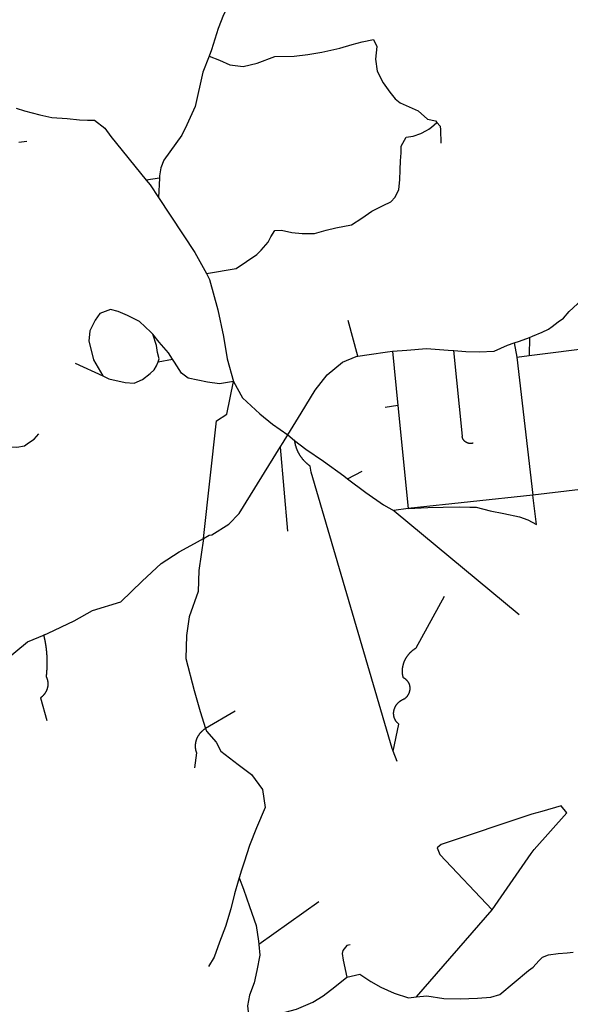
# Model space of a CAD drawing. Extents: x 318165 to 809444, y 987769 to 3368451.
# Drawn here: x 333650 to 334163, y 3360024 to 3360943 of the extents above; entities that cross this region are included whole.
import ezdxf

# ---------------------------------------------------------------- set-up
doc = ezdxf.new("R2010")
doc.units = 0
doc.header["$LTSCALE"] = 10
doc.header["$MEASUREMENT"] = 0
doc.layers.add('AMBI_EIXORUA', color=252, linetype='CONTINUOUS')

msp = doc.modelspace()

# ---------------------------------------------------------------- linework, layer by layer
at = {"layer": 'AMBI_EIXORUA'}
for points, elevation in [([(333874.66, 3360994.16), (333863.2, 3360981.2), (333854.31, 3360969.73), (333845.33, 3360959.06), (333839.65, 3360947.45), (333834.7, 3360934.9), (333828.31, 3360914.92), (333826.06, 3360908.98)], 5947.3), ([(333826.06, 3360908.98), (333835.97, 3360905.33), (333845.53, 3360900.88), (333857.98, 3360899.26), (333870.97, 3360902.36), (333887.32, 3360908.71), (333905.4, 3360908.98), (333918.33, 3360910.46), (333931.11, 3360912.62), (333948.06, 3360916.54), (333959.57, 3360919.91), (333968.95, 3360922.48), (333979.42, 3360924.64), (333982.48, 3360918.02), (333981.23, 3360906.14), (333982.98, 3360894.94), (333988.52, 3360884.14), (333994.58, 3360875.36), (333999.53, 3360869.02), (334004.42, 3360865.37), (334021.04, 3360857.81), (334029.91, 3360850.12), (334037.24, 3360848.63), (334038.58, 3360847.01)], 5960.26), ([(333826.06, 3360908.98), (333820.43, 3360893.99), (333813.12, 3360862), (333805.51, 3360844.99), (333800.73, 3360835.13), (333783.95, 3360811.78), (333781.01, 3360804.62), (333779.86, 3360797.33), (333779.76, 3360795.04)], 5969.17), ([(333646.29, 3360860.51), (333653.89, 3360857.95), (333668.2, 3360854.3), (333679.47, 3360851.6), (333693.85, 3360850.93), (333705.15, 3360849.58), (333712.8, 3360849.31), (333719.25, 3360849.31), (333728.83, 3360841.88), (333734.53, 3360834.05), (333767.54, 3360793.28)], 5969.71), ([(333823.56, 3360706.07), (333851.47, 3360710.93), (333870.61, 3360723.89), (333874.77, 3360727.81), (333881.08, 3360735.23), (333883.58, 3360740.5), (333887.58, 3360746.17), (333893.55, 3360746.71), (333903.43, 3360744.55), (333912.95, 3360743.47), (333924.47, 3360743.33), (333935.15, 3360746.44), (333944.34, 3360748.87), (333958.8, 3360751.57), (333968.48, 3360757.91), (333977.96, 3360764.39), (333988.41, 3360769.52), (333995.53, 3360772.9), (333999.78, 3360777.49), (334003.01, 3360784.37), (334004.09, 3360793.69), (334004.39, 3360803), (334004.68, 3360811.24), (334005.33, 3360818.66), (334005.36, 3360825.01), (334010, 3360833.24), (334016.47, 3360834.19), (334023.47, 3360836.75), (334028.9, 3360839.59), (334031.03, 3360840.94), (334033.64, 3360842.69), (334038.58, 3360847.01)], 5988.88), ([(334038.58, 3360847.01), (334041.51, 3360843.64), (334042.02, 3360840.13), (334042.16, 3360827.71)], 5964.31), ([(333648.71, 3360828.65), (333656.16, 3360829.73)], 5959.99), ([(333779.76, 3360795.04), (333767.54, 3360793.28)], 5969.44), ([(333779.76, 3360795.04), (333778.97, 3360776.95)], 5974.03), ([(333767.54, 3360793.28), (333771.14, 3360788.83), (333778.97, 3360776.95)], 5974.3), ([(333778.97, 3360776.95), (333812.92, 3360725.78), (333823.56, 3360706.07)], 5989.15), ([(333823.56, 3360706.07), (333826.51, 3360700.54), (333834.15, 3360672.32), (333839.6, 3360647.21), (333843.05, 3360626.42), (333848.83, 3360605.23)], 6020.47), ([(334124.88, 3360646.54), (334127.69, 3360647.62), (334136.77, 3360651.4), (334142.69, 3360654.1), (334145.92, 3360656.66), (334151.66, 3360661.12), (334156.61, 3360664.49), (334161.98, 3360670.57), (334169.67, 3360677.72), (334177.15, 3360684.47), (334189.25, 3360693.11), (334199.38, 3360698.11), (334209.86, 3360704.86), (334220.51, 3360708.77)], 6009.13), ([(333773.6, 3360649.37), (333771.92, 3360651.4), (333761.32, 3360661.25), (333749.91, 3360666.79), (333741.23, 3360670.7), (333734.13, 3360672.46), (333724.11, 3360668.68), (333719.82, 3360662.47), (333715.03, 3360652.48), (333714.02, 3360643.03), (333716.32, 3360633.31), (333718.45, 3360625.61), (333727.03, 3360610.49)], 6017.23), ([(333964.68, 3360628.99), (333955.93, 3360662.2)], 6014.26), ([(333792.03, 3360626.15), (333788.32, 3360631.96), (333779.68, 3360642.08), (333773.6, 3360649.37)], 6010.75), ([(333778.55, 3360623.72), (333779.54, 3360626.56), (333777.98, 3360632.5), (333777.04, 3360638.98), (333773.6, 3360649.37)], 6011.56), ([(334054.27, 3360634.25), (334065.5, 3360633.31), (334077.83, 3360632.9), (334091.85, 3360633.71), (334104.29, 3360639.25), (334110.55, 3360641.27)], 6015.34), ([(334110.55, 3360641.27), (334115.67, 3360642.89), (334124.88, 3360646.54)], 6011.02), ([(334110.55, 3360641.27), (334113.24, 3360627.91)], 6018.85), ([(334124.88, 3360646.54), (334124.58, 3360629.66)], 6018.31), ([(333899.51, 3360555.55), (333912.1, 3360575.93), (333925.19, 3360597.26), (333936.31, 3360611.57), (333950.55, 3360623.32), (333963.2, 3360628.72), (333964.68, 3360628.99)], 6031), ([(333964.68, 3360628.99), (333975.54, 3360630.61), (333992.49, 3360633.17), (333997.01, 3360633.58)], 6013.99), ([(333997.01, 3360633.58), (334010.61, 3360634.66), (334028.71, 3360636.14), (334049.15, 3360634.66), (334054.27, 3360634.25)], 6013.72), ([(333997.01, 3360633.58), (334002.18, 3360582.82)], 6026.14), ([(334072.38, 3360547.85), (334072.06, 3360547.72), (334071.8, 3360547.72), (334071.56, 3360547.58), (334071.29, 3360547.58), (334071.03, 3360547.58), (334070.76, 3360547.45), (334070.5, 3360547.45), (334070.23, 3360547.45), (334069.96, 3360547.45), (334069.7, 3360547.45), (334069.43, 3360547.45), (334069.17, 3360547.45), (334068.91, 3360547.58), (334068.64, 3360547.58), (334068.38, 3360547.58), (334068.14, 3360547.72), (334067.88, 3360547.72), (334067.64, 3360547.85), (334067.37, 3360547.85), (334067.15, 3360547.99), (334066.9, 3360547.99), (334066.67, 3360548.12), (334066.44, 3360548.26), (334066.19, 3360548.39), (334065.97, 3360548.53), (334065.75, 3360548.66), (334065.54, 3360548.8), (334065.33, 3360548.93), (334065.13, 3360549.07), (334064.92, 3360549.2), (334064.72, 3360549.34), (334064.53, 3360549.47), (334064.35, 3360549.61), (334064.17, 3360549.88), (334063.98, 3360550.01), (334063.83, 3360550.15), (334063.68, 3360550.42), (334063.52, 3360550.55), (334063.37, 3360550.82), (334063.21, 3360550.96), (334063.09, 3360551.23), (334062.95, 3360551.36), (334062.86, 3360551.63), (334062.73, 3360551.9), (334062.63, 3360552.17), (334062.53, 3360552.31), (334062.46, 3360552.58), (334062.35, 3360552.85), (334062.28, 3360552.98), (334062.24, 3360553.25), (334062.16, 3360553.52), (334062.11, 3360553.79), (334062.07, 3360554.06), (334062.41, 3360554.33), (334054.27, 3360634.25)], 6035.32), ([(334113.24, 3360627.91), (334124.58, 3360629.66)], 6018.58), ([(334124.58, 3360629.66), (334186.51, 3360637.49)], 6018.04), ([(333701.09, 3360622.37), (333727.03, 3360610.49)], 6017.5), ([(333727.03, 3360610.49), (333732.66, 3360607.79), (333747.8, 3360604.55), (333756.23, 3360603.74), (333763.96, 3360607.25), (333771.31, 3360612.65), (333774.79, 3360616.3), (333777.22, 3360619.94), (333778.55, 3360623.72)], 6019.39), ([(333778.55, 3360623.72), (333792.03, 3360626.15)], 6011.29), ([(333848.83, 3360605.23), (333835.79, 3360603.07), (333824.69, 3360604.69), (333815.48, 3360606.58), (333806.68, 3360608.33), (333800.54, 3360613.06), (333793.89, 3360623.32), (333792.03, 3360626.15)], 6021.82), ([(334113.24, 3360627.91), (334128.06, 3360499.12)], 6041.8), ([(333820.8, 3360458.89), (333832.91, 3360568.64), (333842.57, 3360574.99), (333848.83, 3360605.23)], 6045.58), ([(333848.83, 3360605.23), (333857.28, 3360589.97), (333873.43, 3360575.12), (333885.26, 3360565.67), (333899.51, 3360555.55)], 6031.27), ([(334002.18, 3360582.82), (333990.28, 3360581.06)], 6026.41), ([(334002.18, 3360582.82), (334011.78, 3360486.83)], 6042.61), ([(333639.53, 3360544.48), (333646.87, 3360543.94), (333654.08, 3360545.15), (333657.79, 3360547.99), (333663.03, 3360551.5), (333667.23, 3360556.49)], 6030.73), ([(333892.45, 3360544.07), (333895.22, 3360548.53), (333899.51, 3360555.55)], 6033.7), ([(333899.51, 3360555.55), (333905.91, 3360550.42)], 6032.62), ([(333905.91, 3360550.42), (333916.36, 3360542.05), (333932.92, 3360530.98), (333951.62, 3360517.21), (333955.05, 3360514.64)], 6037.75), ([(333997.79, 3360260.44), (333996.94, 3360262.73), (333921.38, 3360520.58), (333920.5, 3360526.25), (333920.09, 3360526.52), (333919.88, 3360526.79), (333919.7, 3360526.93), (333919.49, 3360527.06), (333919.28, 3360527.2), (333919.07, 3360527.33), (333918.89, 3360527.47), (333918.68, 3360527.6), (333918.5, 3360527.87), (333918.29, 3360528.01), (333918.12, 3360528.14), (333917.9, 3360528.28), (333917.72, 3360528.41), (333917.54, 3360528.68), (333917.36, 3360528.82), (333917.15, 3360528.95), (333916.97, 3360529.09), (333916.79, 3360529.36), (333916.6, 3360529.49), (333916.43, 3360529.63), (333916.24, 3360529.76), (333916.06, 3360530.03), (333915.88, 3360530.17), (333915.69, 3360530.3), (333915.54, 3360530.57), (333915.36, 3360530.71), (333915.18, 3360530.84), (333915.03, 3360531.11), (333914.84, 3360531.25), (333914.66, 3360531.38), (333914.51, 3360531.65), (333914.36, 3360531.79), (333914.17, 3360532.06), (333914.02, 3360532.19), (333913.86, 3360532.33), (333913.69, 3360532.6), (333913.53, 3360532.73), (333913.37, 3360533), (333913.22, 3360533.14), (333913.07, 3360533.41), (333912.91, 3360533.54), (333912.76, 3360533.81), (333912.61, 3360533.95), (333912.45, 3360534.08), (333912.32, 3360534.35), (333912.17, 3360534.49), (333912.01, 3360534.76), (333911.89, 3360534.89), (333911.74, 3360535.16), (333911.6, 3360535.3), (333911.45, 3360535.57), (333911.32, 3360535.84), (333911.2, 3360535.97), (333911.04, 3360536.24), (333910.91, 3360536.38), (333910.78, 3360536.65), (333910.66, 3360536.78), (333910.53, 3360537.05), (333910.4, 3360537.32), (333910.28, 3360537.46), (333910.15, 3360537.73), (333910.02, 3360537.86), (333909.91, 3360538.13), (333909.79, 3360538.4), (333909.66, 3360538.54), (333909.57, 3360538.81), (333909.44, 3360538.94), (333909.33, 3360539.21), (333909.21, 3360539.48), (333909.11, 3360539.75), (333909, 3360539.89), (333908.9, 3360540.16), (333908.81, 3360540.43), (333908.71, 3360540.56), (333908.58, 3360540.83), (333908.5, 3360541.1), (333908.4, 3360541.24), (333908.3, 3360541.51), (333908.2, 3360541.78), (333908.1, 3360541.91), (333908.02, 3360542.18), (333907.92, 3360542.45), (333907.82, 3360542.72), (333907.75, 3360542.86), (333907.68, 3360543.13), (333907.58, 3360543.4), (333907.5, 3360543.67), (333907.43, 3360543.8), (333907.36, 3360544.07), (333907.26, 3360544.34), (333907.21, 3360544.61), (333907.13, 3360544.88), (333907.06, 3360545.02), (333906.99, 3360545.29), (333906.91, 3360545.56), (333906.83, 3360545.69), (333906.78, 3360545.96), (333906.72, 3360546.23), (333906.67, 3360546.5), (333906.59, 3360546.77), (333906.55, 3360547.04), (333906.47, 3360547.31), (333906.42, 3360547.45), (333906.38, 3360547.72), (333906.33, 3360547.99), (333906.29, 3360548.26), (333906.24, 3360548.53), (333906.18, 3360548.66), (333906.14, 3360548.93), (333906.09, 3360549.2), (333906.05, 3360549.47), (333906.02, 3360549.74), (333905.98, 3360550.01), (333905.96, 3360550.28), (333905.91, 3360550.42)], 6060.43), ([(333820.8, 3360458.89), (333826.05, 3360461.99), (333828.54, 3360462.13), (333844.55, 3360472.25), (333854.12, 3360482.11), (333892.45, 3360544.07)], 6045.31), ([(333892.45, 3360544.07), (333899.12, 3360465.77)], 6044.5), ([(333955.05, 3360514.64), (333968.95, 3360521.66)], 6037.48), ([(333955.05, 3360514.64), (333972.22, 3360501.68), (333988.88, 3360490.21), (333998.58, 3360484.67)], 6043.42), ([(334229.87, 3360511.27), (334128.06, 3360499.12)], 6041.53), ([(334128.06, 3360499.12), (334011.78, 3360486.83)], 6042.34), ([(334131.43, 3360471.85), (334128.06, 3360499.12)], 6045.85), ([(334011.78, 3360486.83), (333998.32, 3360485.08), (333998.58, 3360484.67)], 6043.15), ([(333998.58, 3360484.67), (334115.4, 3360387.74)], 6052.33), ([(334011.78, 3360486.83), (334030.17, 3360487.64), (334044.26, 3360488.18), (334059.89, 3360488.32), (334069.17, 3360488.05), (334075.08, 3360487.91), (334088.11, 3360484.67), (334100.89, 3360482.24), (334115.43, 3360479.14), (334123.2, 3360476.3), (334131.43, 3360471.85)], 6046.12), ([(333672.51, 3360368.98), (333676.14, 3360370.6), (333700.31, 3360382.07), (333717.41, 3360391.52), (333743.98, 3360399.76), (333763.67, 3360419.06), (333781.41, 3360435.53), (333798.12, 3360446.33), (333812.4, 3360454.03), (333820.8, 3360458.89)], 6051.79), ([(333820.8, 3360458.89), (333816.54, 3360429.05), (333816.02, 3360409.34), (333807.69, 3360385.85), (333805.14, 3360368.44), (333804.39, 3360346.97), (333812.22, 3360317), (333817.85, 3360297.43), (333822.9, 3360281.5)], 6058), ([(333997.79, 3360260.44), (334003.15, 3360285.55), (334002.94, 3360285.68), (334002.73, 3360285.82), (334002.55, 3360286.09), (334002.37, 3360286.22), (334002.19, 3360286.36), (334002.01, 3360286.49), (334001.82, 3360286.76), (334001.64, 3360286.9), (334001.46, 3360287.03), (334001.31, 3360287.3), (334001.12, 3360287.44), (334000.97, 3360287.57), (334000.82, 3360287.84), (334000.66, 3360287.98), (334000.51, 3360288.25), (334000.38, 3360288.38), (334000.22, 3360288.65), (334000.09, 3360288.79), (333999.97, 3360289.06), (333999.84, 3360289.33), (333999.71, 3360289.46), (333999.59, 3360289.73), (333999.49, 3360289.87), (333999.39, 3360290.14), (333999.26, 3360290.41), (333999.18, 3360290.54), (333999.08, 3360290.81), (333998.99, 3360291.08), (333998.91, 3360291.35), (333998.81, 3360291.49), (333998.74, 3360291.76), (333998.68, 3360292.03), (333998.62, 3360292.3), (333998.54, 3360292.57), (333998.49, 3360292.7), (333998.45, 3360292.97), (333998.4, 3360293.24), (333998.35, 3360293.51), (333998.31, 3360293.78), (333998.28, 3360294.05), (333998.26, 3360294.19), (333998.24, 3360294.46), (333998.22, 3360294.73), (333998.2, 3360295), (333998.2, 3360295.27), (333998.19, 3360295.54), (333998.19, 3360295.81), (333998.2, 3360296.08), (333998.23, 3360296.35), (333998.24, 3360296.48), (333998.27, 3360296.75), (333998.27, 3360297.02), (333998.33, 3360297.29), (333998.36, 3360297.56), (333998.4, 3360297.83), (333998.46, 3360298.1), (333998.52, 3360298.37), (333998.55, 3360298.64), (333998.63, 3360298.91), (333998.69, 3360299.05), (333998.74, 3360299.32), (333998.84, 3360299.59), (333998.92, 3360299.86), (333999.01, 3360300.13), (333999.09, 3360300.26), (333999.2, 3360300.53), (333999.28, 3360300.8), (333999.39, 3360301.07), (333999.5, 3360301.34), (333999.62, 3360301.48), (333999.73, 3360301.75), (333999.87, 3360302.02), (333999.98, 3360302.29), (334000.12, 3360302.42), (334000.25, 3360302.69), (334000.39, 3360302.96), (334000.53, 3360303.1), (334000.69, 3360303.37), (334000.83, 3360303.64), (334001, 3360303.77), (334001.16, 3360304.04), (334001.33, 3360304.18), (334001.49, 3360304.45), (334001.67, 3360304.58), (334001.84, 3360304.85), (334002.03, 3360304.99), (334002.22, 3360305.26), (334002.38, 3360305.39), (334002.57, 3360305.66), (334002.79, 3360305.8), (334002.98, 3360305.93), (334003.17, 3360306.2), (334003.38, 3360306.34), (334003.6, 3360306.47), (334003.79, 3360306.74), (334004, 3360306.88), (334004.21, 3360307.01), (334004.46, 3360307.15), (334004.68, 3360307.28), (334004.89, 3360307.55), (334005.13, 3360307.69), (334005.34, 3360307.82), (334005.59, 3360307.96), (334005.81, 3360308.09), (334006.04, 3360308.23), (334006.28, 3360308.23), (334006.52, 3360308.5), (334006.77, 3360308.5), (334007, 3360308.63), (334007.27, 3360308.77), (334007.52, 3360308.9), (334007.76, 3360309.04), (334008.03, 3360309.04), (334008.47, 3360309.31), (334008.69, 3360309.44), (334008.88, 3360309.58), (334009.1, 3360309.71), (334009.31, 3360309.98), (334009.5, 3360310.12), (334009.69, 3360310.25), (334009.91, 3360310.52), (334010.09, 3360310.66), (334010.26, 3360310.93), (334010.45, 3360311.06), (334010.64, 3360311.2), (334010.8, 3360311.47), (334010.97, 3360311.74), (334011.13, 3360311.87), (334011.3, 3360312.14), (334011.43, 3360312.28), (334011.59, 3360312.55), (334011.73, 3360312.82), (334011.87, 3360312.95), (334012.01, 3360313.22), (334012.14, 3360313.49), (334012.26, 3360313.63), (334012.37, 3360313.9), (334012.48, 3360314.17), (334012.59, 3360314.44), (334012.7, 3360314.71), (334012.78, 3360314.84), (334012.9, 3360315.11), (334012.99, 3360315.38), (334013.05, 3360315.65), (334013.13, 3360315.92), (334013.19, 3360316.19), (334013.27, 3360316.46), (334013.3, 3360316.6), (334013.36, 3360316.87), (334013.42, 3360317.14), (334013.45, 3360317.41), (334013.48, 3360317.68), (334013.52, 3360317.95), (334013.52, 3360318.22), (334013.56, 3360318.49), (334013.56, 3360318.76), (334013.57, 3360319.03), (334013.58, 3360319.16), (334013.55, 3360319.43), (334013.56, 3360319.7), (334013.53, 3360319.97), (334013.51, 3360320.24), (334013.47, 3360320.51), (334013.45, 3360320.65), (334013.4, 3360320.92), (334013.36, 3360321.19), (334013.31, 3360321.46), (334013.23, 3360321.73), (334013.16, 3360322), (334013.11, 3360322.13), (334013.01, 3360322.4), (334012.94, 3360322.67), (334012.86, 3360322.94), (334012.76, 3360323.08), (334012.66, 3360323.35), (334012.56, 3360323.62), (334012.45, 3360323.75), (334012.33, 3360324.02), (334012.2, 3360324.29), (334012.08, 3360324.43), (334011.95, 3360324.7), (334011.82, 3360324.83), (334011.7, 3360325.1), (334011.54, 3360325.24), (334011.38, 3360325.51), (334011.23, 3360325.64), (334011.08, 3360325.91), (334010.92, 3360326.05), (334010.74, 3360326.18), (334010.56, 3360326.45), (334010.38, 3360326.59), (334010.19, 3360326.72), (334010.02, 3360326.99), (334009.83, 3360327.13), (334009.63, 3360327.26), (334009.44, 3360327.4), (334009.23, 3360327.53), (334009.03, 3360327.8), (334008.82, 3360327.8), (334008.61, 3360328.07), (334008.37, 3360328.21), (334008.17, 3360328.21), (334007.96, 3360328.34), (334007.72, 3360328.48), (334007.32, 3360328.75), (334007.26, 3360328.88), (334007.18, 3360329.15), (334007.11, 3360329.42), (334007.06, 3360329.69), (334006.98, 3360329.96), (334006.94, 3360330.1), (334006.89, 3360330.37), (334006.84, 3360330.64), (334006.79, 3360330.91), (334006.74, 3360331.18), (334006.7, 3360331.45), (334006.66, 3360331.58), (334006.61, 3360331.85), (334006.59, 3360332.12), (334006.57, 3360332.39), (334006.51, 3360332.66), (334006.5, 3360332.93), (334006.48, 3360333.2), (334006.46, 3360333.34), (334006.44, 3360333.61), (334006.44, 3360333.88), (334006.41, 3360334.15), (334006.4, 3360334.42), (334006.41, 3360334.69), (334006.41, 3360334.96), (334006.41, 3360335.23), (334006.4, 3360335.5), (334006.41, 3360335.63), (334006.43, 3360335.9), (334006.44, 3360336.17), (334006.45, 3360336.44), (334006.45, 3360336.71), (334006.48, 3360336.98), (334006.51, 3360337.25), (334006.55, 3360337.52), (334006.55, 3360337.79), (334006.59, 3360338.06), (334006.62, 3360338.2), (334006.68, 3360338.47), (334006.71, 3360338.74), (334006.74, 3360339.01), (334006.8, 3360339.28), (334006.84, 3360339.55), (334006.89, 3360339.82), (334006.95, 3360340.09), (334007, 3360340.22), (334007.06, 3360340.49), (334007.12, 3360340.76), (334007.19, 3360341.03), (334007.27, 3360341.3), (334007.32, 3360341.57), (334007.42, 3360341.84), (334007.47, 3360341.98), (334007.55, 3360342.25), (334007.65, 3360342.52), (334007.72, 3360342.79), (334007.81, 3360343.06), (334007.9, 3360343.33), (334008.01, 3360343.46), (334008.09, 3360343.73), (334008.18, 3360344), (334008.29, 3360344.27), (334008.4, 3360344.54), (334008.49, 3360344.68), (334008.6, 3360344.95), (334008.71, 3360345.22), (334008.84, 3360345.49), (334008.96, 3360345.62), (334009.06, 3360345.89), (334009.18, 3360346.16), (334009.32, 3360346.43), (334009.43, 3360346.57), (334009.57, 3360346.84), (334009.7, 3360347.11), (334009.84, 3360347.38), (334009.98, 3360347.51), (334010.12, 3360347.78), (334010.25, 3360348.05), (334010.4, 3360348.19), (334010.53, 3360348.46), (334010.69, 3360348.73), (334010.83, 3360348.86), (334011, 3360349.13), (334011.16, 3360349.27), (334011.3, 3360349.54), (334011.46, 3360349.67), (334011.62, 3360349.94), (334011.79, 3360350.21), (334011.95, 3360350.35), (334012.11, 3360350.62), (334012.3, 3360350.75), (334012.46, 3360351.02), (334012.62, 3360351.16), (334012.82, 3360351.43), (334013.01, 3360351.56), (334013.17, 3360351.83), (334013.36, 3360351.97), (334013.55, 3360352.24), (334013.75, 3360352.37), (334013.93, 3360352.64), (334014.12, 3360352.78), (334014.31, 3360352.91), (334014.5, 3360353.18), (334014.72, 3360353.32), (334014.9, 3360353.59), (334015.12, 3360353.72), (334015.31, 3360353.86), (334015.53, 3360354.13), (334015.71, 3360354.26), (334015.93, 3360354.4), (334016.14, 3360354.53), (334016.36, 3360354.8), (334016.58, 3360354.94), (334016.79, 3360355.07), (334017.01, 3360355.21), (334017.22, 3360355.34), (334017.44, 3360355.48), (334017.65, 3360355.75), (334017.87, 3360355.88), (334018.12, 3360356.02), (334018.33, 3360356.15), (334018.56, 3360356.29), (334018.78, 3360356.42), (334019.1, 3360356.69), (334045.72, 3360404.89)], 6060.16), ([(333476.9, 3360101), (333483.82, 3360116.66), (333496.55, 3360130.3), (333512.13, 3360143.93), (333530.12, 3360153.92), (333547.08, 3360161.89), (333558.35, 3360174.44), (333568.57, 3360192.26), (333579.85, 3360212.92), (333589.95, 3360236), (333591.87, 3360256.66), (333596.17, 3360281.36), (333604.6, 3360304.31), (333618.8, 3360328.61), (333636.97, 3360346.03), (333656.69, 3360362.23), (333672.51, 3360368.98)], 6078.25), ([(333672.51, 3360368.98), (333671.86, 3360368.57), (333671.93, 3360368.3), (333671.98, 3360368.03), (333672.05, 3360367.76), (333672.1, 3360367.49), (333672.15, 3360367.36), (333672.22, 3360367.09), (333672.27, 3360366.82), (333672.32, 3360366.55), (333672.4, 3360366.28), (333672.44, 3360366.14), (333672.49, 3360365.87), (333672.53, 3360365.6), (333672.61, 3360365.33), (333672.66, 3360365.06), (333672.7, 3360364.93), (333672.75, 3360364.66), (333672.8, 3360364.39), (333672.85, 3360364.12), (333672.9, 3360363.85), (333672.94, 3360363.58), (333672.99, 3360363.31), (333673.04, 3360363.17), (333673.08, 3360362.9), (333673.13, 3360362.63), (333673.17, 3360362.36), (333673.23, 3360362.09), (333673.28, 3360361.82), (333673.33, 3360361.69), (333673.37, 3360361.42), (333673.41, 3360361.15), (333673.46, 3360360.88), (333673.48, 3360360.61), (333673.53, 3360360.34), (333673.58, 3360360.2), (333673.6, 3360359.93), (333673.65, 3360359.66), (333673.69, 3360359.39), (333673.71, 3360359.12), (333673.76, 3360358.85), (333673.81, 3360358.72), (333673.82, 3360358.45), (333673.87, 3360358.18), (333673.9, 3360357.91), (333673.94, 3360357.64), (333673.97, 3360357.37), (333674.02, 3360357.1), (333674.04, 3360356.83), (333674.09, 3360356.69), (333674.1, 3360356.42), (333674.14, 3360356.15), (333674.17, 3360355.88), (333674.2, 3360355.61), (333674.24, 3360355.34), (333674.25, 3360355.07), (333674.28, 3360354.94), (333674.3, 3360354.67), (333674.35, 3360354.4), (333674.36, 3360354.13), (333674.39, 3360353.86), (333674.41, 3360353.59), (333674.43, 3360353.32), (333674.45, 3360353.05), (333674.47, 3360352.91), (333674.52, 3360352.64), (333674.54, 3360352.37), (333674.56, 3360352.1), (333674.58, 3360351.83), (333674.6, 3360351.56), (333674.63, 3360351.29), (333674.64, 3360351.16), (333674.63, 3360350.89), (333674.66, 3360350.62), (333674.68, 3360350.35), (333674.7, 3360350.08), (333674.72, 3360349.81), (333674.74, 3360349.54), (333674.74, 3360349.27), (333674.76, 3360349.13), (333674.78, 3360348.86), (333674.79, 3360348.59), (333674.79, 3360348.32), (333674.81, 3360348.05), (333674.84, 3360347.78), (333674.83, 3360347.51), (333674.85, 3360347.24), (333674.87, 3360346.97), (333674.86, 3360346.84), (333674.88, 3360346.57), (333674.88, 3360346.3), (333674.9, 3360346.03), (333674.9, 3360345.76), (333674.91, 3360345.49), (333674.9, 3360345.22), (333674.9, 3360344.95), (333674.92, 3360344.81), (333674.92, 3360344.54), (333674.91, 3360344.27), (333674.93, 3360344), (333674.93, 3360343.73), (333674.92, 3360343.46), (333674.91, 3360343.19), (333674.94, 3360342.92), (333674.93, 3360342.65), (333674.92, 3360342.52), (333674.91, 3360342.25), (333674.91, 3360341.98), (333674.9, 3360341.71), (333674.93, 3360341.44), (333674.92, 3360341.17), (333674.91, 3360340.9), (333674.91, 3360340.63), (333674.9, 3360340.36), (333674.9, 3360340.22), (333674.9, 3360339.95), (333674.89, 3360339.68), (333674.85, 3360339.41), (333674.85, 3360339.14), (333674.85, 3360338.87), (333674.84, 3360338.6), (333674.83, 3360338.33), (333674.83, 3360338.2), (333674.79, 3360337.93), (333674.79, 3360337.66), (333674.79, 3360337.39), (333674.78, 3360337.12), (333674.74, 3360336.85), (333674.74, 3360336.58), (333674.74, 3360336.31), (333674.7, 3360336.04), (333674.69, 3360335.9), (333674.66, 3360335.63), (333674.66, 3360335.36), (333674.63, 3360335.09), (333674.62, 3360334.82), (333674.58, 3360334.55), (333674.58, 3360334.28), (333674.55, 3360334.01), (333674.54, 3360333.74), (333674.51, 3360333.47), (333674.48, 3360333.34), (333674.47, 3360333.07), (333674.44, 3360332.8), (333674.41, 3360332.53), (333674.4, 3360332.26), (333674.37, 3360331.99), (333674.34, 3360331.72), (333674.31, 3360331.45), (333674.3, 3360331.18), (333674.26, 3360331.04), (333674.24, 3360330.77), (333674.2, 3360330.5), (333674.17, 3360330.23), (333674.14, 3360329.83), (333674.24, 3360329.56), (333674.36, 3360329.42), (333674.47, 3360329.15), (333674.57, 3360329.02), (333674.67, 3360328.75), (333674.77, 3360328.48), (333674.86, 3360328.21), (333674.95, 3360328.07), (333675.04, 3360327.8), (333675.12, 3360327.53), (333675.19, 3360327.26), (333675.27, 3360327.13), (333675.31, 3360326.86), (333675.39, 3360326.59), (333675.44, 3360326.32), (333675.5, 3360326.05), (333675.55, 3360325.78), (333675.57, 3360325.64), (333675.62, 3360325.37), (333675.67, 3360325.1), (333675.69, 3360324.83), (333675.74, 3360324.56), (333675.76, 3360324.29), (333675.78, 3360324.02), (333675.77, 3360323.89), (333675.79, 3360323.62), (333675.79, 3360323.35), (333675.81, 3360323.08), (333675.8, 3360322.81), (333675.8, 3360322.54), (333675.76, 3360322.27), (333675.76, 3360322), (333675.73, 3360321.73), (333675.72, 3360321.59), (333675.69, 3360321.32), (333675.66, 3360321.05), (333675.6, 3360320.78), (333675.57, 3360320.51), (333675.53, 3360320.24), (333675.47, 3360319.97), (333675.42, 3360319.7), (333675.36, 3360319.43), (333675.3, 3360319.3), (333675.22, 3360319.03), (333675.16, 3360318.76), (333675.07, 3360318.49), (333674.99, 3360318.22), (333674.9, 3360317.95), (333674.81, 3360317.81), (333674.7, 3360317.54), (333674.62, 3360317.27), (333674.51, 3360317), (333674.4, 3360316.73), (333674.31, 3360316.6), (333674.17, 3360316.33), (333674.06, 3360316.06), (333673.95, 3360315.79), (333673.82, 3360315.65), (333673.67, 3360315.38), (333673.56, 3360315.11), (333673.43, 3360314.98), (333673.27, 3360314.71), (333673.12, 3360314.44), (333672.99, 3360314.3), (333672.82, 3360314.03), (333672.66, 3360313.76), (333672.52, 3360313.63), (333672.33, 3360313.36), (333672.17, 3360313.22), (333672, 3360312.95), (333671.84, 3360312.82), (333671.66, 3360312.55), (333671.49, 3360312.41), (333671.3, 3360312.14), (333671.11, 3360312.01), (333670.92, 3360311.74), (333670.74, 3360311.6), (333670.54, 3360311.47), (333670.32, 3360311.2), (333670.14, 3360311.06), (333669.93, 3360310.93), (333669.73, 3360310.66), (333669.52, 3360310.52), (333669.3, 3360310.39), (333668.9, 3360310.12), (333674.79, 3360288.92)], 6056.38), ([(333850.34, 3360297.56), (333822.9, 3360281.5)], 6057.73), ([(333822.9, 3360281.5), (333822.63, 3360281.36), (333822.41, 3360281.23), (333822.16, 3360281.09), (333821.95, 3360280.96), (333821.74, 3360280.82), (333821.52, 3360280.69), (333821.28, 3360280.42), (333821.07, 3360280.28), (333820.85, 3360280.15), (333820.64, 3360280.01), (333820.45, 3360279.88), (333820.23, 3360279.61), (333820.01, 3360279.47), (333819.83, 3360279.34), (333819.61, 3360279.07), (333819.42, 3360278.93), (333819.24, 3360278.8), (333819.04, 3360278.53), (333818.82, 3360278.39), (333818.64, 3360278.12), (333818.48, 3360277.99), (333818.28, 3360277.72), (333818.1, 3360277.58), (333817.93, 3360277.45), (333817.74, 3360277.18), (333817.57, 3360277.04), (333817.41, 3360276.77), (333817.25, 3360276.5), (333817.08, 3360276.37), (333816.92, 3360276.1), (333816.76, 3360275.96), (333816.6, 3360275.69), (333816.46, 3360275.42), (333816.29, 3360275.29), (333816.16, 3360275.02), (333816.02, 3360274.75), (333815.89, 3360274.61), (333815.74, 3360274.34), (333815.61, 3360274.07), (333815.47, 3360273.94), (333815.35, 3360273.67), (333815.22, 3360273.4), (333815.11, 3360273.13), (333815, 3360272.99), (333814.88, 3360272.72), (333814.77, 3360272.45), (333814.66, 3360272.18), (333814.55, 3360272.05), (333814.47, 3360271.78), (333814.38, 3360271.51), (333814.27, 3360271.24), (333814.18, 3360270.97), (333814.1, 3360270.7), (333814.01, 3360270.43), (333813.95, 3360270.29), (333813.87, 3360270.02), (333813.81, 3360269.75), (333813.73, 3360269.48), (333813.67, 3360269.21), (333813.61, 3360268.94), (333813.55, 3360268.81), (333813.5, 3360268.54), (333813.46, 3360268.27), (333813.4, 3360268), (333813.37, 3360267.73), (333813.34, 3360267.46), (333813.3, 3360267.19), (333813.27, 3360266.92), (333813.24, 3360266.65), (333813.21, 3360266.51), (333813.2, 3360266.24), (333813.17, 3360265.97), (333813.17, 3360265.7), (333813.16, 3360265.43), (333813.15, 3360265.16), (333813.15, 3360264.89), (333813.17, 3360264.62), (333813.16, 3360264.35), (333813.18, 3360264.22), (333813.2, 3360263.95), (333813.19, 3360263.68), (333813.22, 3360263.41), (333813.26, 3360263.14), (333813.29, 3360262.87), (333813.33, 3360262.73), (333813.36, 3360262.46), (333813.4, 3360262.19), (333813.45, 3360261.92), (333813.5, 3360261.65), (333813.54, 3360261.38), (333813.59, 3360261.11), (333813.67, 3360260.98), (333813.72, 3360260.71), (333813.79, 3360260.44), (333813.86, 3360260.17), (333813.94, 3360260.03), (333814, 3360259.76), (333814.08, 3360259.49), (333814.16, 3360259.22), (333814.26, 3360258.95), (333814.38, 3360258.68), (333812.51, 3360244.91)], 6060.97), ([(333822.9, 3360281.5), (333823.71, 3360278.93), (333832.85, 3360268.67), (333836.95, 3360260.3), (333853.26, 3360248.02), (333865.59, 3360238.43), (333875.82, 3360224.66), (333878.56, 3360207.79), (333870.29, 3360188.89), (333863.7, 3360172.42), (333858.9, 3360156.89), (333856.34, 3360149.2), (333854.09, 3360142.04)], 6073.39), ([(334001.44, 3360250.85), (333997.79, 3360260.44)], 6061.24), ([(334129.33, 3360168.64), (334159.73, 3360202.93), (334154.4, 3360209.27), (334136.52, 3360204.14), (334127.22, 3360201.44), (334042.42, 3360173.23), (334038.7, 3360170.26), (334041.24, 3360163.78), (334090.23, 3360112.21)], 6082.84), ([(334090.23, 3360112.21), (334126.41, 3360164.72), (334129.33, 3360168.64)], 6082.57), ([(333854.09, 3360142.04), (333853.15, 3360139.07), (333849.73, 3360127.06), (333846.38, 3360113.29), (333841.34, 3360096.82), (333835.98, 3360081.97), (333830.71, 3360068.06), (333825.67, 3360059.29)], 6092.02), ([(333854.09, 3360142.04), (333858.18, 3360131.51), (333863.79, 3360115.45), (333869.88, 3360097.76), (333872.34, 3360083.05), (333872.62, 3360079.94)], 6087.97), ([(333928.37, 3360119.63), (333872.62, 3360079.94)], 6087.7), ([(334019.67, 3360031.07), (334090.23, 3360112.21)], 6106.06), ([(333872.62, 3360079.94), (333873.48, 3360069.95), (333870.7, 3360055.64), (333868.15, 3360044.03), (333863.74, 3360032.69), (333861.96, 3360022.57), (333862.44, 3360017.17), (333865.28, 3360011.77)], 6111.46), ([(333957.82, 3360079.54), (333954.42, 3360078.86), (333950.95, 3360074.41), (333950.09, 3360071.44), (333951.06, 3360065.23), (333954.67, 3360049.43)], 6096.61), ([(334019.67, 3360031.07), (334029.25, 3360032.02), (334044.9, 3360029.59), (334060.26, 3360029.32), (334076.48, 3360029.86), (334088.81, 3360030.67), (334097.21, 3360033.37), (334124.02, 3360055.51), (334128.25, 3360058.88), (334133.62, 3360064.55), (334136.96, 3360068.06), (334142.56, 3360070.22), (334151.75, 3360071.44), (334160.1, 3360072.25), (334165.49, 3360072.79)], 6106.87), ([(333954.67, 3360049.43), (333966.68, 3360052.13), (333976.87, 3360045.25), (333986.28, 3360039.98), (333998.6, 3360034.58), (334011.92, 3360030.26), (334019.67, 3360031.07)], 6106.33), ([(333883.52, 3360014.47), (333891.01, 3360015.14), (333907.68, 3360019.46), (333922.92, 3360026.21), (333932.48, 3360032.15), (333943.49, 3360040.52), (333954.67, 3360049.43)], 6110.11)]:
    msp.add_lwpolyline(points, dxfattribs=dict(at, elevation=elevation))

doc.saveas('drawing.dxf')
